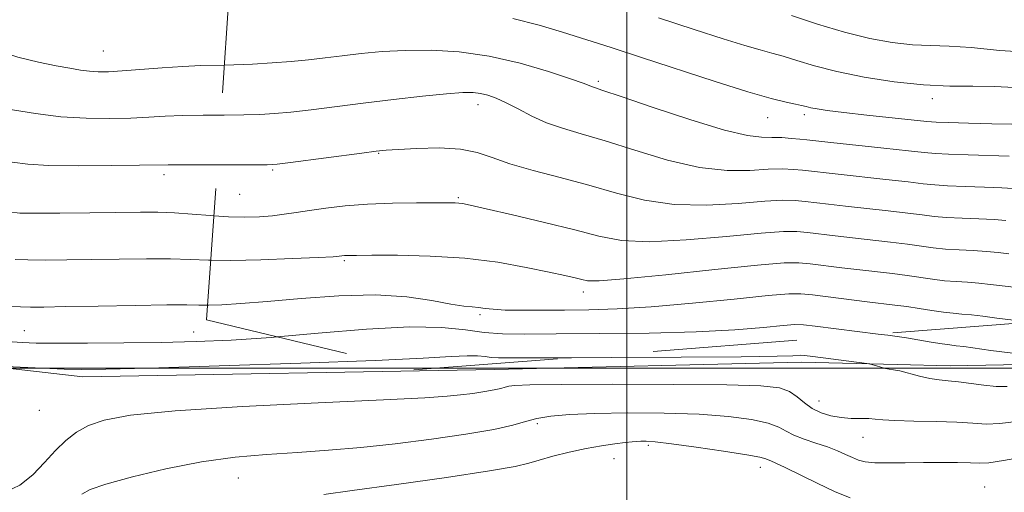
# Model space of a CAD drawing. Extents: x 2049800 to 2052700, y 347300 to 350200.
# Drawn here: x 2051371 to 2051580, y 348474 to 348574 of the extents above; entities that cross this region are included whole.
import ezdxf

# ---------------------------------------------------------------- set-up
doc = ezdxf.new("R2010")
doc.units = 0
doc.header["$MEASUREMENT"] = 0
doc.linetypes.add('DGN Style 2', pattern=[51.195507, 30.717304, -20.478203])
doc.linetypes.add('DGN Style 3', pattern=[71.67371, 51.195507, -20.478203])
for name, color, linetype, lineweight in [('32000', 7, 'Continuous', 0), ('DTM HARD BREAKLINE', 7, 'Continuous', 0), ('DTM OBSCURED SPOT', 7, 'Continuous', 0), ('DTM SPOT ELEVATION', 2, 'Continuous', 13), ('INDEX CONTOUR', 41, 'Continuous', 13), ('INDEX CONTOUR DASHED', 41, 'DGN Style 3', 13), ('INTERMEDIATE CONTOUR', 44, 'Continuous', 0), ('INTERMEDIATE CONTOUR DASHED', 44, 'DGN Style 3', 0), ('OBSCURED GROUND BOUNDARY', 84, 'DGN Style 2', 0)]:
    doc.layers.add(name, color=color, linetype=linetype, lineweight=lineweight)

msp = doc.modelspace()

# ---------------------------------------------------------------- linework, layer by layer
at = {"layer": '32000', "flags": 128}
for points in [[(2051500, 347500), (2051500, 350000)], [(2052500, 348500), (2050000, 348500)]]:
    msp.add_lwpolyline(points, dxfattribs=at)
at = {"layer": 'DTM HARD BREAKLINE'}
msp.add_polyline3d([(2051281.218, 348564.664, 1066.75), (2051285.768, 348560.656, 1066.18), (2051291.559, 348555.502, 1065.11), (2051308.305, 348539.727, 1064.646), (2051346.015, 348506.318, 1064.432), (2051363.526, 348500.458, 1063.968), (2051383.972, 348498.161, 1063.469), (2051471.759, 348499.711, 1063.041), (2051537.242, 348501.259, 1063.54), (2051557.61, 348500.749, 1064.182), (2051568.961, 348500.518, 1064.717), (2051580.312, 348500.664, 1065.252), (2051597.456, 348501.048, 1065.823), (2051613.58, 348504.278, 1064.896), (2051639.72, 348512.486, 1064.468), (2051648.952, 348515.113, 1064.674)], dxfattribs=at)
at = {"layer": 'DTM OBSCURED SPOT'}
for p in [(2051493.91, 348561.18, 1078.3), (2051468.23, 348556.2, 1075.4), (2051565.11, 348557.48, 1081.5), (2051537.81, 348554.03, 1079.6), (2051530.03, 348553.41, 1079.2), (2051447.08, 348545.82, 1073.9), (2051424.46, 348542.23, 1073.8), (2051417.39, 348537.09, 1073.1), (2051464.04, 348536.36, 1072.2), (2051439.75, 348522.92, 1069.8), (2051490.72, 348516.24, 1069.5), (2051468.66, 348511.4, 1067.7)]:
    msp.add_point(p, dxfattribs=at)
at = {"layer": 'DTM SPOT ELEVATION'}
for p in [(2051388.37, 348567.61, 1078.9), (2051401.31, 348541.28, 1073.6), (2051371.49, 348508.01, 1067.01), (2051407.62, 348507.71, 1066.8), (2051540.99, 348492.97, 1062.8), (2051374.68, 348490.99, 1063.53), (2051480.88, 348488.17, 1059.6), (2051550.34, 348485.22, 1061.2), (2051504.55, 348483.53, 1057.7), (2051497.25, 348480.72, 1057.2), (2051528.44, 348478.87, 1057.4), (2051417.11, 348476.57, 1059.1), (2051576.27, 348474.62, 1058.8)]:
    msp.add_point(p, dxfattribs=at)
at = {"layer": 'INDEX CONTOUR'}
for points in [[(2051369.539, 348523.152, 1070), (2051372.271, 348523.061, 1070), (2051375.948, 348523.044, 1070), (2051380.545, 348523.077, 1070), (2051385.895, 348523.15, 1070), (2051391.75, 348523.245, 1070), (2051397.562, 348523.312, 1070), (2051402.701, 348523.295, 1070), (2051406.827, 348523.1659, 1070), (2051410.749, 348523.017, 1070), (2051411.256, 348523.012, 1070)], [(2051383.756, 348473.15, 1060), (2051385.547, 348474.134, 1060), (2051388.908, 348475.251, 1060), (2051394.537, 348476.812, 1060), (2051401.694, 348478.548, 1060), (2051409.282, 348480.049, 1060), (2051416.428, 348481.015, 1060), (2051423.16, 348481.584, 1060), (2051429.732, 348482.002, 1060), (2051436.383, 348482.484, 1060), (2051443.289, 348483.099, 1060), (2051450.611, 348483.881, 1060), (2051458.323, 348484.841, 1060), (2051465.656, 348485.894, 1060), (2051471.654, 348486.928, 1060), (2051475.684, 348487.852, 1060), (2051478.406, 348488.638, 1060), (2051480.799, 348489.277, 1060), (2051483.748, 348489.765, 1060), (2051487.738, 348490.113, 1060), (2051493.16, 348490.336, 1060), (2051500.161, 348490.441, 1060), (2051507.923, 348490.394, 1060), (2051515.383, 348490.15, 1060), (2051521.657, 348489.681, 1060), (2051526.564, 348489.032, 1060), (2051530.096, 348488.262, 1060), (2051532.366, 348487.429, 1060), (2051533.961, 348486.565, 1060), (2051535.587, 348485.7, 1060), (2051537.766, 348484.856, 1060), (2051540.29, 348484.0249, 1060), (2051542.766, 348483.1951, 1060), (2051544.8809, 348482.364, 1060), (2051546.627, 348481.581, 1060), (2051548.076, 348480.904, 1060), (2051549.354, 348480.384, 1060), (2051550.813, 348480.026, 1060), (2051552.863, 348479.826, 1060), (2051555.786, 348479.77, 1060), (2051559.358, 348479.802, 1060), (2051563.229, 348479.858, 1060), (2051567.053, 348479.883, 1060), (2051570.501, 348479.868, 1060), (2051573.246, 348479.812, 1060), (2051575.196, 348479.748, 1060), (2051577.184, 348479.835, 1060), (2051580.277, 348480.265, 1060), (2051585.129, 348481.138, 1060)]]:
    msp.add_polyline3d(points, dxfattribs=at)
at = {"layer": 'INDEX CONTOUR DASHED'}
for points in [[(2051475.649, 348574.565, 1080), (2051481.2881, 348573.147, 1080), (2051486.263, 348571.613, 1080), (2051496.653, 348568.343, 1080), (2051503.131, 348566.26, 1080), (2051518.845, 348561.111, 1080), (2051525.804, 348558.916, 1080), (2051530.754, 348557.506, 1080), (2051533.942, 348556.731, 1080), (2051535.924, 348556.313, 1080), (2051537.219, 348556.016, 1080), (2051538.196, 348555.767, 1080), (2051539.187, 348555.531, 1080), (2051540.55, 348555.275, 1080), (2051542.737, 348554.954, 1080), (2051546.226, 348554.525, 1080), (2051551.193, 348553.97, 1080), (2051563.925, 348552.6051, 1080), (2051565.928, 348552.446, 1080), (2051568.587, 348552.3401, 1080), (2051572.8639, 348552.222, 1080), (2051577.836, 348552.101, 1080), (2051582.11, 348552.0081, 1080)], [(2051411.256, 348523.012, 1070), (2051415.563, 348522.97, 1070), (2051421.914, 348523.108, 1070), (2051428.656, 348523.358, 1070), (2051434.1911, 348523.606, 1070), (2051437.349, 348523.763, 1070), (2051438.659, 348523.846, 1070), (2051439.764, 348523.979, 1070), (2051440.198, 348524.012, 1070), (2051440.831, 348524.031, 1070), (2051442.351, 348524.0439, 1070), (2051445.584, 348524.059, 1070), (2051451.047, 348524.058, 1070), (2051458.016, 348523.906, 1070), (2051465.458, 348523.439, 1070), (2051472.4539, 348522.5661, 1070), (2051478.546, 348521.486, 1070), (2051483.386, 348520.469, 1070), (2051486.757, 348519.727, 1070), (2051488.943, 348519.229, 1070), (2051490.355, 348518.883, 1070), (2051491.599, 348518.64, 1070), (2051494.07, 348518.631, 1070), (2051499.359, 348519.032, 1070), (2051508.309, 348519.924, 1070), (2051518.779, 348521.024, 1070), (2051527.881, 348521.955, 1070), (2051533.501, 348522.426, 1070), (2051536.633, 348522.485, 1070), (2051539.048, 348522.262, 1070), (2051545.8419, 348521.419, 1070), (2051549.692, 348520.952, 1070), (2051556.666, 348520.145, 1070), (2051559.734, 348519.756, 1070), (2051565.181, 348518.958, 1070), (2051567.703, 348518.646, 1070), (2051570.183, 348518.443, 1070), (2051572.64, 348518.294, 1070), (2051575.079, 348518.118, 1070), (2051577.536, 348517.856, 1070), (2051583.119, 348517.157, 1070)]]:
    msp.add_polyline3d(points, dxfattribs=at)
at = {"layer": 'INTERMEDIATE CONTOUR'}
for points in [[(2051359.483, 348570.503, 1078), (2051360.262, 348570.1, 1078), (2051365.254, 348567.903, 1078), (2051370.11, 348566.295, 1078), (2051374.534, 348565.215, 1078), (2051378.287, 348564.479, 1078), (2051381.218, 348563.934, 1078), (2051383.509, 348563.541, 1078), (2051385.426, 348563.29, 1078), (2051387.266, 348563.174, 1078), (2051389.439, 348563.199, 1078), (2051392.383, 348563.372, 1078), (2051400.876, 348564.04, 1078), (2051405.29, 348564.339, 1078), (2051409.118, 348564.504, 1078), (2051414.148, 348564.6249, 1078)], [(2051348.086, 348563.861, 1076), (2051351.335, 348561.982, 1076), (2051355.457, 348559.747, 1076), (2051358.915, 348557.952, 1076), (2051361.133, 348556.891, 1076), (2051362.87, 348556.306, 1076), (2051365.22, 348555.8, 1076), (2051368.994, 348555.08, 1076), (2051373.881, 348554.273, 1076), (2051379.285, 348553.611, 1076), (2051384.67, 348553.27, 1076), (2051389.7311, 348553.203, 1076), (2051394.218, 348553.309, 1076), (2051398.014, 348553.492, 1076), (2051401.52, 348553.691, 1076), (2051405.267, 348553.849, 1076), (2051409.603, 348553.929, 1076), (2051413.406, 348553.956, 1076)], [(2051335.289, 348560.593, 1074), (2051337.435, 348558.484, 1074), (2051340.836, 348555.534, 1074), (2051344.142, 348552.9691, 1074), (2051347.096, 348550.994, 1074), (2051350.02, 348549.461, 1074), (2051353.379, 348548.135, 1074), (2051357.453, 348546.84, 1074), (2051361.782, 348545.633, 1074), (2051365.723, 348544.63, 1074), (2051368.924, 348543.919, 1074), (2051372.221, 348543.473, 1074), (2051376.743, 348543.239, 1074), (2051383.14, 348543.16, 1074), (2051390.156, 348543.182, 1074), (2051396.054, 348543.245, 1074), (2051402.165, 348543.342, 1074), (2051405.245, 348543.359, 1074), (2051412.669, 348543.344, 1074)], [(2051368.174, 348533.355, 1072), (2051370.572, 348533.073, 1072), (2051373.83, 348533.036, 1072), (2051379.089, 348533.069, 1072), (2051385.454, 348533.1271, 1072), (2051396.249, 348533.25, 1072), (2051399.998, 348533.2421, 1072), (2051403.489, 348533.115, 1072), (2051407.274, 348532.84, 1072), (2051411.229, 348532.5141, 1072), (2051411.9129, 348532.47, 1072)], [(2051368.506, 348513.231, 1068), (2051370.711, 348513.086, 1068), (2051372.8069, 348513.018, 1068), (2051375.637, 348513.026, 1068), (2051380.266, 348513.105, 1068), (2051387.251, 348513.24, 1068), (2051395.126, 348513.382, 1068), (2051401.913, 348513.475, 1068), (2051406.186, 348513.4831, 1068), (2051408.715, 348513.45, 1068), (2051410.591, 348513.443, 1068)], [(2051553.551, 348507.269, 1066), (2051555.628, 348507.011, 1066), (2051557.618, 348506.751, 1066), (2051559.589, 348506.454, 1066), (2051564.869, 348505.562, 1066), (2051567.252, 348505.171, 1066), (2051568.894, 348504.937, 1066), (2051570.218, 348504.7799, 1066), (2051571.85, 348504.576, 1066), (2051577.612, 348503.775, 1066), (2051581.7169, 348503.261, 1066), (2051586.419, 348502.745, 1066), (2051591.024, 348502.289, 1066), (2051594.708, 348501.952, 1066), (2051596.967, 348501.803, 1066), (2051598.553, 348501.944, 1066), (2051600.536, 348502.484, 1066), (2051603.735, 348503.493, 1066), (2051607.966, 348504.873, 1066), (2051612.7971, 348506.4879, 1066), (2051617.843, 348508.22, 1066), (2051622.9109, 348510.024, 1066), (2051627.858, 348511.878, 1066), (2051631.4319, 348513.284, 1066)], [(2051368.895, 348505.607, 1066), (2051371.056, 348505.436, 1066), (2051374.005, 348505.331, 1066), (2051378.498, 348505.287, 1066), (2051384.989, 348505.301, 1066), (2051392.731, 348505.366, 1066), (2051400.68, 348505.479, 1066), (2051408.116, 348505.652, 1066), (2051415.627, 348505.975, 1066), (2051424.1281, 348506.553, 1066), (2051425.444, 348506.667, 1066)], [(2051364.48, 348500.5, 1064), (2051370.602, 348500.2, 1064), (2051375.416, 348499.979, 1064), (2051379.959, 348499.795, 1064), (2051383.7291, 348499.712, 1064), (2051388.844, 348499.7739, 1064), (2051398.077, 348500.02, 1064), (2051413.011, 348500.468, 1064), (2051430.47, 348501.034, 1064), (2051446.311, 348501.627, 1064)], [(2051488.157, 348502.219, 1064), (2051496.67, 348502.259, 1064), (2051511.552, 348502.339, 1064), (2051524.368, 348502.436, 1064), (2051532.008, 348502.544, 1064), (2051535.404, 348502.647, 1064), (2051537.039, 348502.753, 1064), (2051537.871, 348502.683, 1064), (2051539.65, 348502.461, 1064), (2051551.138, 348500.979, 1064), (2051551.923, 348500.847, 1064), (2051552.433, 348500.699, 1064), (2051553.197, 348500.4539, 1064), (2051554.157, 348500.169, 1064), (2051555.115, 348499.932, 1064), (2051555.951, 348499.796, 1064), (2051556.8821, 348499.661, 1064), (2051558.209, 348499.388, 1064), (2051562.373, 348498.302, 1064), (2051564.612, 348497.796, 1064), (2051566.592, 348497.5, 1064), (2051568.512, 348497.315, 1064), (2051570.68, 348497.088, 1064), (2051576.11, 348496.328, 1064), (2051578.779, 348496.08, 1064), (2051581.091, 348496.086, 1064)], [(2051367.565, 348473.608, 1062), (2051370.538, 348475.042, 1062), (2051373.291, 348477.255, 1062), (2051375.823, 348479.872, 1062), (2051378.16, 348482.437, 1062), (2051380.361, 348484.588, 1062), (2051382.625, 348486.325, 1062), (2051385.184, 348487.741, 1062), (2051388.519, 348488.922, 1062), (2051394.112, 348489.945, 1062), (2051403.696, 348490.882, 1062), (2051418.052, 348491.782, 1062), (2051434.174, 348492.595, 1062), (2051448.105, 348493.247, 1062), (2051456.9031, 348493.695, 1062), (2051461.67, 348494.009, 1062), (2051464.52, 348494.292, 1062), (2051467.16, 348494.621, 1062), (2051469.67, 348494.981, 1062), (2051471.7231, 348495.335, 1062), (2051473.103, 348495.651, 1062), (2051474.034, 348495.92, 1062), (2051474.854, 348496.139, 1062), (2051476.117, 348496.306, 1062), (2051479.265, 348496.426, 1062), (2051485.957, 348496.505, 1062), (2051497.015, 348496.545, 1062), (2051509.911, 348496.525, 1062), (2051521.278, 348496.423, 1062), (2051528.569, 348496.199, 1062), (2051532.51, 348495.762, 1062), (2051534.648, 348495.007, 1062), (2051536.3, 348493.886, 1062), (2051537.871, 348492.592, 1062), (2051539.537, 348491.377, 1062), (2051541.43, 348490.446, 1062), (2051543.506, 348489.811, 1062), (2051545.68, 348489.441, 1062), (2051547.851, 348489.289, 1062), (2051551.567, 348489.223, 1062), (2051552.933, 348489.113, 1062), (2051554.55, 348488.953, 1062), (2051557.152, 348488.802, 1062), (2051561.18, 348488.6991, 1062), (2051565.9169, 348488.604, 1062), (2051570.353, 348488.457, 1062), (2051573.768, 348488.2359, 1062), (2051576.587, 348488.082, 1062), (2051579.528, 348488.172, 1062), (2051583.11, 348488.612, 1062)], [(2051435.348, 348473.081, 1058), (2051441.4031, 348473.872, 1058), (2051450.845, 348475.164, 1058), (2051461.547, 348476.686, 1058), (2051470.6791, 348478.064, 1058), (2051476.186, 348479.027, 1058), (2051479.118, 348479.718, 1058), (2051481.303, 348480.378, 1058), (2051484.182, 348481.188, 1058), (2051487.665, 348482.063, 1058), (2051491.279, 348482.855, 1058), (2051494.603, 348483.448, 1058), (2051497.435, 348483.853, 1058), (2051499.625, 348484.115, 1058), (2051501.103, 348484.277, 1058), (2051502.113, 348484.366, 1058), (2051502.979, 348484.41, 1058), (2051504.0829, 348484.41, 1058), (2051506.031, 348484.272, 1058), (2051509.4879, 348483.877, 1058), (2051514.746, 348483.1629, 1058), (2051520.618, 348482.3009, 1058), (2051525.544, 348481.518, 1058), (2051528.375, 348480.988, 1058), (2051529.593, 348480.664, 1058), (2051530.089, 348480.446, 1058), (2051530.667, 348480.2129, 1058), (2051531.775, 348479.752, 1058), (2051533.773, 348478.828, 1058), (2051540.573, 348475.478, 1058), (2051544.302, 348473.711, 1058), (2051547.621, 348472.32, 1058)]]:
    msp.add_polyline3d(points, dxfattribs=at)
at = {"layer": 'INTERMEDIATE CONTOUR DASHED'}
for points in [[(2051535.094, 348575.204, 1084), (2051540.616, 348573.361, 1084), (2051546.402, 348571.617, 1084), (2051551.77, 348570.305, 1084), (2051556.589, 348569.442, 1084), (2051560.868, 348568.9671, 1084), (2051564.722, 348568.7851, 1084), (2051568.697, 348568.6699, 1084), (2051573.445, 348568.367, 1084), (2051579.54, 348567.748, 1084), (2051587.2369, 348567.2109, 1084)], [(2051506.732, 348574.673, 1082), (2051514.349, 348572.232, 1082), (2051520.492, 348570.243, 1082), (2051525.146, 348568.777, 1082), (2051528.418, 348567.841, 1082), (2051530.896, 348567.191, 1082), (2051533.2921, 348566.522, 1082), (2051536.23, 348565.598, 1082), (2051539.989, 348564.468, 1082), (2051544.7631, 348563.251, 1082), (2051550.601, 348562.07, 1082), (2051556.98, 348561.071, 1082), (2051563.233, 348560.405, 1082), (2051568.832, 348560.154, 1082), (2051573.798, 348560.129, 1082), (2051578.29, 348560.073, 1082), (2051582.696, 348559.851, 1082)], [(2051414.148, 348564.6249, 1078), (2051416.185, 348564.674, 1078), (2051420.156, 348564.831, 1078), (2051424.327, 348565.067, 1078), (2051428.378, 348565.374, 1078), (2051432.092, 348565.744, 1078), (2051435.643, 348566.165, 1078), (2051439.305, 348566.622, 1078), (2051443.318, 348567.09, 1078), (2051447.776, 348567.498, 1078), (2051452.742, 348567.764, 1078), (2051458.25, 348567.793, 1078), (2051464.241, 348567.433, 1078), (2051470.63, 348566.524, 1078), (2051477.207, 348565.006, 1078), (2051483.256, 348563.242, 1078), (2051487.936, 348561.702, 1078), (2051490.667, 348560.739, 1078), (2051491.931, 348560.252, 1078), (2051492.47, 348560.025, 1078), (2051493.088, 348559.81, 1078), (2051494.8311, 348559.234, 1078), (2051498.802, 348557.894, 1078), (2051505.578, 348555.587, 1078), (2051513.615, 348552.924, 1078), (2051520.842, 348550.718, 1078), (2051525.702, 348549.57, 1078), (2051528.704, 348549.222, 1078), (2051530.875, 348549.207, 1078), (2051533.028, 348549.1411, 1078), (2051535.124, 348548.997, 1078), (2051536.91, 348548.834, 1078), (2051538.341, 348548.687, 1078), (2051543.468, 348548.132, 1078), (2051554.761, 348546.932, 1078), (2051560.026, 348546.36, 1078), (2051563.41, 348545.979, 1078), (2051565.806, 348545.75, 1078), (2051568.605, 348545.597, 1078), (2051572.7621, 348545.455, 1078), (2051581.537, 348545.201, 1078)], [(2051413.406, 348553.956, 1076), (2051414.14, 348553.961, 1076), (2051418.307, 348553.995, 1076), (2051421.734, 348554.0801, 1076), (2051424.86, 348554.2649, 1076), (2051428.324, 348554.598, 1076), (2051432.641, 348555.11, 1076), (2051443.753, 348556.513, 1076), (2051450.195, 348557.287, 1076), (2051456.414, 348557.99, 1076), (2051461.552, 348558.512, 1076), (2051465.007, 348558.77, 1076), (2051467.194, 348558.779, 1076), (2051468.784, 348558.582, 1076), (2051470.356, 348558.2, 1076), (2051472.134, 348557.566, 1076), (2051474.249, 348556.595, 1076), (2051476.795, 348555.2581, 1076), (2051479.704, 348553.75, 1076), (2051482.868, 348552.325, 1076), (2051486.273, 348551.139, 1076), (2051490.278, 348549.957, 1076), (2051495.336, 348548.451, 1076), (2051501.682, 348546.442, 1076), (2051508.679, 348544.362, 1076), (2051515.4711, 348542.796, 1076), (2051521.353, 348542.158, 1076), (2051526.223, 348542.173, 1076), (2051530.127, 348542.394, 1076), (2051533.147, 348542.4619, 1076), (2051535.501, 348542.369, 1076), (2051537.445, 348542.191, 1076), (2051545.024, 348541.337, 1076), (2051555.237, 348540.235, 1076), (2051559.953, 348539.709, 1076), (2051563.195, 348539.321, 1076), (2051565.649, 348539.052, 1076), (2051568.38, 348538.859, 1076), (2051572.118, 348538.702, 1076), (2051576.272, 348538.5641, 1076), (2051579.923, 348538.43, 1076), (2051582.392, 348538.292, 1076)], [(2051412.669, 348543.344, 1074), (2051415.673, 348543.334, 1074), (2051420.428, 348543.316, 1074), (2051423.311, 348543.33, 1074), (2051425.392, 348543.463, 1074), (2051428.269, 348543.822, 1074), (2051443.445, 348545.858, 1074), (2051446.498, 348546.254, 1074), (2051448.63, 348546.473, 1074), (2051451.206, 348546.649, 1074), (2051455.193, 348546.859, 1074), (2051459.963, 348546.95, 1074), (2051464.489, 348546.713, 1074), (2051468.064, 348545.998, 1074), (2051471.275, 348544.902, 1074), (2051475.027, 348543.579, 1074), (2051479.9791, 348542.157, 1074), (2051485.79, 348540.642, 1074), (2051491.869, 348539.008, 1074), (2051497.786, 348537.297, 1074), (2051503.743, 348535.8, 1074), (2051510.1, 348534.875, 1074), (2051517.005, 348534.747, 1074), (2051523.742, 348535.123, 1074), (2051529.378, 348535.581, 1074), (2051533.265, 348535.784, 1074), (2051535.879, 348535.741, 1074), (2051537.979, 348535.548, 1074), (2051543.02, 348534.952, 1074), (2051546.58, 348534.542, 1074), (2051555.713, 348533.538, 1074), (2051559.88, 348533.058, 1074), (2051562.98, 348532.663, 1074), (2051565.493, 348532.354, 1074), (2051568.154, 348532.122, 1074), (2051571.473, 348531.9491, 1074), (2051575.062, 348531.807, 1074), (2051578.308, 348531.659, 1074), (2051580.773, 348531.48, 1074)], [(2051411.9129, 348532.47, 1072), (2051415.062, 348532.2651, 1072), (2051418.537, 348532.191, 1072), (2051421.636, 348532.28, 1072), (2051424.4, 348532.495, 1072), (2051426.914, 348532.799, 1072), (2051429.447, 348533.1779, 1072), (2051432.315, 348533.623, 1072), (2051435.78, 348534.111, 1072), (2051439.901, 348534.574, 1072), (2051444.682, 348534.935, 1072), (2051449.99, 348535.138, 1072), (2051455.1469, 348535.218, 1072), (2051461.961, 348535.24, 1072), (2051463.38, 348535.228, 1072), (2051464.169, 348535.185, 1072), (2051464.96, 348535.07, 1072), (2051466.6, 348534.724, 1072), (2051469.989, 348533.956, 1072), (2051475.629, 348532.661, 1072), (2051482.428, 348531.06, 1072), (2051488.895, 348529.453, 1072), (2051494.0361, 348528.119, 1072), (2051498.824, 348527.235, 1072), (2051504.73, 348526.953, 1072), (2051512.657, 348527.335, 1072), (2051521.261, 348528.073, 1072), (2051528.629, 348528.768, 1072), (2051533.383, 348529.105, 1072), (2051536.256, 348529.113, 1072), (2051538.513, 348528.905, 1072), (2051544.4311, 348528.185, 1072), (2051548.136, 348527.747, 1072), (2051556.189, 348526.842, 1072), (2051559.807, 348526.407, 1072), (2051565.337, 348525.656, 1072), (2051567.929, 348525.384, 1072), (2051570.828, 348525.196, 1072), (2051573.851, 348525.05, 1072), (2051576.694, 348524.889, 1072), (2051579.155, 348524.668, 1072), (2051581.431, 348524.399, 1072)], [(2051410.591, 348513.443, 1068), (2051410.817, 348513.442, 1068), (2051413.644, 348513.524, 1068), (2051417.688, 348513.758, 1068), (2051423.274, 348514.204, 1068), (2051430.498, 348514.856, 1068), (2051438.54, 348515.445, 1068), (2051446.35, 348515.633, 1068), (2051453.046, 348515.203, 1068), (2051458.426, 348514.419, 1068), (2051462.4579, 348513.664, 1068), (2051465.1911, 348513.23, 1068), (2051467.009, 348513.038, 1068), (2051468.379, 348512.9181, 1068), (2051469.7501, 348512.741, 1068), (2051471.503, 348512.539, 1068), (2051474.003, 348512.382, 1068), (2051477.503, 348512.323, 1068), (2051481.824, 348512.337, 1068), (2051486.672, 348512.38, 1068), (2051491.895, 348512.44, 1068), (2051497.893, 348512.623, 1068), (2051505.203, 348513.065, 1068), (2051513.982, 348513.836, 1068), (2051522.862, 348514.73, 1068), (2051530.097, 348515.4721, 1068), (2051534.498, 348515.845, 1068), (2051537.121, 348515.869, 1068), (2051539.582, 348515.618, 1068), (2051551.248, 348514.157, 1068), (2051557.142, 348513.448, 1068), (2051559.661, 348513.105, 1068), (2051562.336, 348512.689, 1068), (2051565.025, 348512.26, 1068), (2051567.478, 348511.9089, 1068), (2051569.539, 348511.69, 1068), (2051571.429, 348511.537, 1068), (2051573.465, 348511.347, 1068), (2051575.918, 348511.044, 1068), (2051578.885, 348510.65, 1068), (2051582.418, 348510.209, 1068)], [(2051425.444, 348506.667, 1066), (2051434.125, 348507.4169, 1066), (2051444.4869, 348508.278, 1066), (2051453.674, 348508.771, 1066), (2051460.546, 348508.651, 1066), (2051465.556, 348508.149, 1066), (2051469.559, 348507.616, 1066), (2051473.44, 348507.327, 1066), (2051478.216, 348507.252, 1066), (2051484.935, 348507.285, 1066), (2051494.187, 348507.348, 1066), (2051504.711, 348507.4811, 1066), (2051514.786, 348507.751, 1066), (2051522.995, 348508.19, 1066), (2051529.133, 348508.689, 1066), (2051533.301, 348509.098, 1066), (2051535.787, 348509.297, 1066), (2051537.644, 348509.257, 1066), (2051540.117, 348508.9749, 1066), (2051553.551, 348507.269, 1066)], [(2051446.311, 348501.627, 1064), (2051456.53, 348502.116, 1064), (2051462.5409, 348502.476, 1064), (2051465.898, 348502.647, 1064), (2051468.1251, 348502.608, 1064), (2051469.749, 348502.446, 1064), (2051471.046, 348502.273, 1064), (2051472.593, 348502.18, 1064), (2051476.1669, 348502.165, 1064), (2051488.157, 348502.219, 1064)]]:
    msp.add_polyline3d(points, dxfattribs=at)
at = {"layer": 'OBSCURED GROUND BOUNDARY'}
msp.add_polyline3d([(2051796.678, 348642.112, 1092.245), (2051677.7, 348878.348, 1120.782), (2051602.632, 348957.423, 1134.842), (2051498.631, 348952.314, 1140.132), (2051082.389, 348918.452, 1120.782), (2051052.486, 348869.642, 1113.822), (2051315.637, 348567.265, 1099.205), (2051339.832, 348559.051, 1099.066), (2051360.465, 348571.075, 1101.989), (2051363.427, 348794.172, 1127.603), (2051430.064, 348793.647, 1107.418), (2051410.373, 348510.307, 1078.602), (2051454.59, 348499.627, 1068.997), (2051640.683, 348513.998, 1068.44), (2051787.907, 348533.858, 1066.63), (2051851.697, 348546.652, 1066.491), (2051881.216, 348579.102, 1067.466), (2051876.725, 348628.362, 1069.415), (2051849.587, 348650.514, 1071.363), (2051796.678, 348642.112, 1092.245)], dxfattribs=at)

doc.saveas('drawing.dxf')
